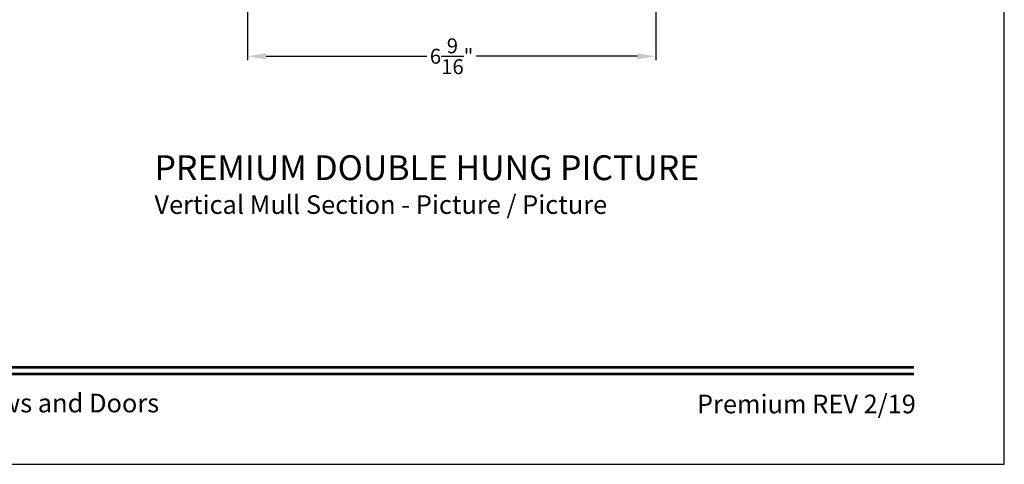
# Model space of a CAD drawing. Extents: x 0 to 68, y 0 to 44.
# Drawn here: x 18.1 to 34, y 0 to 7.2 of the extents above; entities that cross this region are included whole.
import ezdxf
from ezdxf.enums import TextEntityAlignment as Align

# ---------------------------------------------------------------- set-up
doc = ezdxf.new("R2010")
doc.units = 0
doc.header["$LTSCALE"] = 2
doc.header["$MEASUREMENT"] = 0
doc.header["$PDMODE"] = 3
doc.layers.get('0').update_dxf_attribs({"linetype": 'CONTINUOUS'})
doc.layers.get('DEFPOINTS').update_dxf_attribs({"color": 3, "linetype": 'CONTINUOUS'})
doc.layers.add('Dim', color=7, linetype='CONTINUOUS')
doc.styles.add('Arial', font='arial.ttf')
doc.styles.get("Standard").update_dxf_attribs({"font": 'arial.ttf'})
doc.dimstyles.get("Standard").update_dxf_attribs({"dimtxt": 0.24, "dimasz": 0.3, "dimexe": 0.0625, "dimexo": 0.18, "dimgap": 0.09, "dimtad": 0, "dimdec": 4, "dimzin": 0, "dimdsep": 46, "dimlunit": 4, "dimtxsty": 'STANDARD', "dimcen": 0, "dimadec": 5, "dimazin": 0, "dimtfac": 1, "dimtdec": 4, "dimtofl": 0, "dimtmove": 0, "dimatfit": 3, "dimfxl": 1, "dimtolj": 1, "dimtzin": 0, "dimarcsym": 0})

# ---------------------------------------------------------------- blocks, each defined once
blk = doc.blocks.new('*D365')
at = {"layer": 'DEFPOINTS', "color": 0, "transparency": 16777216}
for p in [(21.812, 12.452), (28.386, 12.452), (28.386, 6.571)]:
    blk.add_point(p, dxfattribs=at)
at = {"layer": 'Dim', "color": 0, "lineweight": -2, "transparency": 16777216}
for p, q in [((21.812, 12.272), (21.812, 6.509)), ((28.386, 12.272), (28.386, 6.509)), ((22.112, 6.571), (24.702, 6.571)), ((28.086, 6.571), (25.496, 6.571))]:
    blk.add_line(p, q, dxfattribs=at)
at = {"layer": 'Dim', "color": 0, "transparency": 16777216}
for points in [[(22.112, 6.621), (22.112, 6.521), (21.812, 6.571)], [(28.086, 6.621), (28.086, 6.521), (28.386, 6.571)]]:
    blk.add_solid(points, dxfattribs=at)
at = {"layer": 'Dim', "color": 0, "transparency": 16777216, "insert": (25.099, 6.571), "char_height": 0.24, "attachment_point": 5}
blk.add_mtext('\\A1;6{\\H1x;\\S9/16;}"', dxfattribs=at)

msp = doc.modelspace()

# ---------------------------------------------------------------- linework, layer by layer
msp.add_lwpolyline([(0, 44.00001), (0, 0), (34.00001, 0), (34.00001, 44.00001)], close=True)
at = {"const_width": 0.04545}
for points in [[(1.45455, 1.56258), (32.54546, 1.56258)], [(1.45455, 1.45455), (32.54546, 1.45455)]]:
    msp.add_lwpolyline(points, dxfattribs=at)

# ---------------------------------------------------------------- texts
at = {"style": 'Arial'}
for s, height, p in [('%%UPREMIUM DOUBLE HUNG PICTURE', 0.4, (20.31444, 4.57652)), ('Vertical Mull Section - Picture / Picture', 0.3, (20.31404, 4.03248))]:
    msp.add_text(s, height=height, dxfattribs=at).set_placement(p)
msp.add_text('Weather Shield Windows and Doors', height=0.3000001, dxfattribs=at).set_placement((17, 0.98639), align=Align.MIDDLE_CENTER)
msp.add_text('Premium REV 2/19', height=0.3000001, dxfattribs=at).set_placement((32.57579, 0.82117), align=Align.RIGHT)

# ---------------------------------------------------------------- dimensions: what is measured, and where the dimension line sits
at = {"layer": 'Dim'}
dim = msp.add_linear_dim(base=(28.38606, 6.57125), p1=(21.8124, 12.45179), p2=(28.38606, 12.45179), dimstyle='STANDARD', override={"dimpost": '\\X'}, dxfattribs=at)
dim.commit()
dim.dimension.update_dxf_attribs({"geometry": '*D365', "text_midpoint": (25.09923, 6.57125)})

doc.saveas('drawing.dxf')
